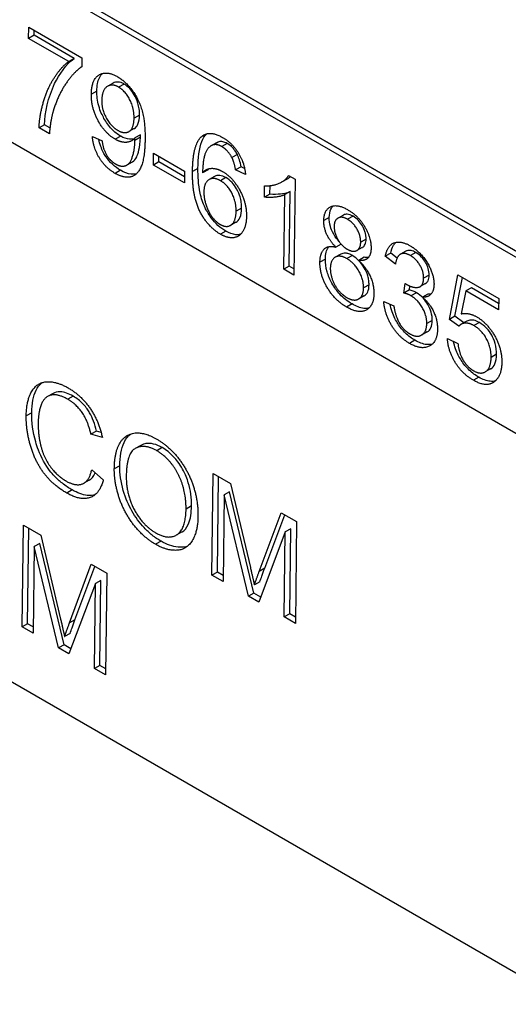
# Model space of a CAD drawing. Units: millimetres. Extents: x 222 to 2986, y 28 to 3891.
# Drawn here: x 755 to 764, y 2741 to 2759 of the extents above; entities that cross this region are included whole.
import ezdxf

# ---------------------------------------------------------------- set-up
doc = ezdxf.new("R2010")
doc.units = ezdxf.units.MM
doc.header["$LTSCALE"] = 14.285714
doc.layers.add('Visible Edges(Hillmar_metric)', color=7, linetype='Continuous', lineweight=25)
doc.layers.add('Visible Tangent Edges(Hillmar_Metric)', color=7, linetype='Continuous', lineweight=25, true_color=0xc0c0c0)

msp = doc.modelspace()

# ---------------------------------------------------------------- linework, layer by layer
at = {"layer": 'Visible Edges(Hillmar_metric)'}
for p, q in [((767.3364, 2749.525), (717.0308, 2778.5689)), ((729.1938, 2774.9181), (766.3674, 2753.4559)), ((766.366, 2753.3384), (729.1923, 2774.8006)), ((766.467, 2753.3951), (729.2933, 2774.8573)), ((770.5454, 2737.6991), (713.9769, 2770.3589)), ((754.9819, 2758.759), (754.9844, 2758.9671)), ((754.9844, 2758.9671), (755.9649, 2758.4011)), ((755.0829, 2758.8156), (755.084, 2758.9096)), ((755.0829, 2758.8156), (754.9819, 2758.759)), ((755.7233, 2758.3309), (754.9819, 2758.759)), ((755.8243, 2758.3876), (755.0829, 2758.8156)), ((755.8243, 2758.3876), (755.7233, 2758.3309)), ((755.9649, 2758.4011), (755.9629, 2758.2332)), ((756.5449, 2757.9316), (756.4439, 2757.8749)), ((755.2754, 2757.1626), (755.1744, 2757.106)), ((755.3661, 2756.9953), (755.1744, 2757.106)), ((755.3762, 2757.1045), (755.2754, 2757.1626)), ((756.9338, 2757.092), (756.8328, 2757.0354)), ((756.1599, 2756.9482), (756.3392, 2756.8636)), ((757.048, 2756.9751), (756.947, 2756.9184)), ((758.4566, 2756.8311), (758.3556, 2756.7744)), ((758.4968, 2756.8473), (758.3958, 2756.7907)), ((757.2886, 2756.4182), (757.2913, 2756.6358)), ((757.2913, 2756.6358), (757.8641, 2756.3051)), ((757.3896, 2756.4749), (757.3909, 2756.5783)), ((758.8394, 2756.6144), (758.7384, 2756.5577)), ((756.8981, 2756.4739), (756.7971, 2756.4172)), ((757.3896, 2756.4749), (757.2886, 2756.4182)), ((757.8614, 2756.0875), (757.2886, 2756.4182)), ((757.8628, 2756.2017), (757.3896, 2756.4749)), ((758.2974, 2756.3322), (758.1964, 2756.2755)), ((758.9075, 2756.387), (758.8065, 2756.3304)), ((758.9915, 2756.2411), (758.8065, 2756.3304)), ((758.9741, 2756.3549), (758.9075, 2756.387)), ((757.8641, 2756.3051), (757.8614, 2756.0875)), ((758.4191, 2756.2071), (758.3181, 2756.1505)), ((759.7584, 2756.1601), (759.6574, 2756.1034)), ((759.7869, 2756.2242), (759.907, 2756.1549)), ((759.907, 2756.1549), (759.8852, 2754.3862)), ((759.3412, 2755.8256), (759.3437, 2756.0351)), ((759.4422, 2755.8822), (759.4441, 2756.0381)), ((759.4422, 2755.8822), (759.3412, 2755.8256)), ((759.6993, 2754.4935), (759.7162, 2755.8714)), ((759.8172, 2755.9281), (759.7162, 2755.8714)), ((759.8003, 2754.5502), (759.8172, 2755.9281)), ((760.8015, 2755.4948), (760.7005, 2755.4382)), ((758.8135, 2755.3603), (758.7125, 2755.3036)), ((760.7591, 2754.9557), (760.6615, 2754.901)), ((761.1497, 2754.8964), (761.0487, 2754.8398)), ((760.7506, 2754.772), (760.6496, 2754.7154)), ((761.1841, 2754.7142), (761.0831, 2754.6576)), ((761.6758, 2754.7887), (761.5748, 2754.7321)), ((761.7603, 2754.5858), (761.5748, 2754.7321)), ((761.7914, 2754.6975), (761.6758, 2754.7887)), ((761.9536, 2754.8259), (761.8526, 2754.7692)), ((759.8003, 2754.5502), (759.6993, 2754.4935)), ((759.8866, 2754.5004), (759.8003, 2754.5502)), ((759.8852, 2754.3862), (759.6993, 2754.4935)), ((762.7596, 2753.5666), (762.9174, 2754.387)), ((762.8607, 2753.6232), (762.9985, 2754.3402)), ((762.9174, 2754.387), (763.6704, 2753.9523)), ((761.9177, 2754.054), (761.9397, 2754.232)), ((762.0187, 2754.1106), (762.0277, 2754.1831)), ((762.3201, 2754.2295), (762.2191, 2754.1729)), ((763.1649, 2754.1508), (763.0639, 2754.0942)), ((763.6693, 2753.8596), (763.1649, 2754.1508)), ((761.1824, 2753.9999), (761.0814, 2753.9433)), ((762.0187, 2754.1106), (761.9177, 2754.054)), ((762.3621, 2754.0328), (762.2611, 2753.9761)), ((763.0639, 2754.0942), (762.9761, 2753.6688)), ((763.6679, 2753.7455), (763.0639, 2754.0942)), ((763.6704, 2753.9523), (763.6679, 2753.7455)), ((761.546, 2753.898), (761.7322, 2753.8189)), ((762.8607, 2753.6232), (762.7596, 2753.5666)), ((763.0247, 2753.503), (762.8607, 2753.6232)), ((762.9337, 2753.439), (762.7596, 2753.5666)), ((763.0793, 2753.5336), (762.9783, 2753.477)), ((762.3454, 2753.3338), (762.2444, 2753.2772)), ((762.7216, 2753.2139), (762.917, 2753.12)), ((763.5211, 2752.653), (763.4201, 2752.5964)), ((755.4336, 2752.199), (755.3326, 2752.1424)), ((756.2342, 2751.5043), (756.1332, 2751.4476)), ((756.3446, 2751.3847), (756.1332, 2751.4476)), ((756.3221, 2751.4781), (756.2342, 2751.5043)), ((757.0534, 2751.2385), (756.9524, 2751.1818)), ((756.1487, 2750.7881), (756.3622, 2750.6013)), ((758.369, 2748.8411), (758.3921, 2750.7205)), ((758.3921, 2750.7205), (758.7137, 2750.5349)), ((756.1024, 2750.5962), (756.0014, 2750.5396)), ((758.47, 2748.8977), (758.4917, 2750.663)), ((758.7137, 2750.5349), (759.0804, 2748.9829)), ((758.5944, 2750.3224), (758.5748, 2748.7223)), ((758.6954, 2750.379), (758.5944, 2750.3224)), ((759.0429, 2748.452), (758.5944, 2750.3224)), ((759.1439, 2748.5087), (758.6954, 2750.379)), ((759.2445, 2748.9112), (759.6487, 2749.995)), ((759.3455, 2748.9679), (759.7144, 2749.9571)), ((759.6487, 2749.995), (759.9357, 2749.8293)), ((759.9357, 2749.8293), (759.9126, 2747.9499)), ((754.8612, 2747.8877), (754.8843, 2749.7671)), ((754.8843, 2749.7671), (755.2058, 2749.5815)), ((754.9622, 2747.9443), (754.9839, 2749.7096)), ((757.8098, 2749.6366), (757.7088, 2749.5799)), ((759.7262, 2749.6415), (759.2351, 2748.3411)), ((759.7069, 2748.0687), (759.7262, 2749.6415)), ((759.8272, 2749.6982), (759.7262, 2749.6415)), ((759.8079, 2748.1253), (759.8272, 2749.6982)), ((755.1876, 2749.4256), (755.0866, 2749.369)), ((755.6361, 2747.5553), (755.1876, 2749.4256)), ((755.2058, 2749.5815), (755.5726, 2748.0295)), ((755.0866, 2749.369), (755.0669, 2747.7689)), ((755.5351, 2747.4986), (755.0866, 2749.369)), ((755.7367, 2747.9578), (756.1408, 2749.0416)), ((756.1408, 2749.0416), (756.4279, 2748.8759)), ((755.8377, 2748.0145), (756.2066, 2749.0037)), ((756.4279, 2748.8759), (756.4048, 2746.9965)), ((758.47, 2748.8977), (758.369, 2748.8411)), ((758.5762, 2748.8364), (758.47, 2748.8977)), ((756.2184, 2748.6881), (755.7272, 2747.3877)), ((756.199, 2747.1153), (756.2184, 2748.6881)), ((756.3194, 2748.7448), (756.2184, 2748.6881)), ((756.3001, 2747.1719), (756.3194, 2748.7448)), ((758.5748, 2748.7223), (758.369, 2748.8411)), ((759.2556, 2748.7168), (759.1546, 2748.6602)), ((759.1439, 2748.5087), (759.0429, 2748.452)), ((759.2707, 2748.4355), (759.1439, 2748.5087)), ((759.2351, 2748.3411), (759.0429, 2748.452)), ((759.8079, 2748.1253), (759.7069, 2748.0687)), ((759.9126, 2747.9499), (759.7069, 2748.0687)), ((759.914, 2748.064), (759.8079, 2748.1253)), ((754.9622, 2747.9443), (754.8612, 2747.8877)), ((755.0669, 2747.7689), (754.8612, 2747.8877)), ((755.0683, 2747.8831), (754.9622, 2747.9443)), ((755.7478, 2747.7634), (755.6468, 2747.7068)), ((755.6361, 2747.5553), (755.5351, 2747.4986)), ((755.7272, 2747.3877), (755.5351, 2747.4986)), ((755.7629, 2747.4821), (755.6361, 2747.5553)), ((756.3001, 2747.1719), (756.199, 2747.1153)), ((756.4048, 2746.9965), (756.199, 2747.1153)), ((756.4062, 2747.1107), (756.3001, 2747.1719))]:
    msp.add_line(p, q, dxfattribs=at)
for points, degree in [([(755.1744, 2757.106), (755.1804, 2757.3122), (755.3216, 2757.823), (755.579, 2758.2249), (755.7233, 2758.3309)], 2), ([(755.9629, 2758.2332), (755.8163, 2758.1366), (755.5249, 2757.707), (755.4437, 2757.4388)], 2), ([(756.1416, 2757.7296), (756.1449, 2757.9982), (756.4203, 2758.1679), (756.6248, 2758.0499)], 2), ([(756.6248, 2758.0499), (756.7726, 2757.9645), (757.0151, 2757.6378), (757.138, 2757.222), (757.134, 2756.8984)], 2), ([(756.6457, 2757.8579), (756.5209, 2757.9299), (756.3356, 2757.8003), (756.3333, 2757.6122)], 2), ([(756.9306, 2757.285), (756.9328, 2757.4717), (756.7658, 2757.7886), (756.6457, 2757.8579)], 2), ([(756.5826, 2756.8948), (756.3944, 2757.0035), (756.1384, 2757.4705), (756.1416, 2757.7296)], 2), ([(756.3333, 2757.6122), (756.3312, 2757.4444), (756.5018, 2757.1335), (756.6312, 2757.0588)], 2), ([(755.4437, 2757.4388), (755.3844, 2757.2499), (755.3661, 2756.9953)], 2), ([(756.6312, 2757.0588), (756.7594, 2756.9848), (756.9283, 2757.0997), (756.9306, 2757.285)], 2), ([(756.5796, 2756.265), (756.4029, 2756.367), (756.1805, 2756.7267), (756.1599, 2756.9482)], 2), ([(756.3392, 2756.8636), (756.3605, 2756.7039), (756.487, 2756.4969), (756.5864, 2756.4396)], 2), ([(757.134, 2756.8984), (757.1298, 2756.56), (756.9991, 2756.2338), (756.747, 2756.1683), (756.5796, 2756.265)], 2), ([(756.947, 2756.9184), (756.8903, 2756.847), (756.6958, 2756.8295), (756.5826, 2756.8948)], 2), ([(756.5864, 2756.4396), (756.6718, 2756.3902), (756.8034, 2756.4062), (756.8873, 2756.512), (756.9459, 2756.7392), (756.9476, 2756.8748)], 2), ([(756.9476, 2756.8748), (756.9478, 2756.8882), (756.947, 2756.9184)], 2), ([(758.0106, 2756.299), (758.0169, 2756.8093), (758.1825, 2756.9476)], 2), ([(758.1825, 2756.9476), (758.3259, 2757.0677), (758.5661, 2756.929)], 2), ([(758.5661, 2756.929), (758.7452, 2756.8257), (758.9709, 2756.46), (758.9915, 2756.2411)], 2), ([(758.3958, 2756.7907), (758.3071, 2756.7675), (758.202, 2756.5388), (758.1964, 2756.2755)], 2), ([(758.5524, 2756.7584), (758.4635, 2756.8097), (758.3958, 2756.7907)], 2), ([(758.4968, 2756.8473), (758.4825, 2756.8436), (758.4691, 2756.8381), (758.4566, 2756.8311)], 3), ([(758.7384, 2756.5577), (758.6633, 2756.6944), (758.5524, 2756.7584)], 2), ([(758.8065, 2756.3304), (758.7827, 2756.4726), (758.7384, 2756.5577)], 2), ([(758.1964, 2756.2755), (758.2648, 2756.3564), (758.4614, 2756.3592), (758.5677, 2756.2979)], 2), ([(758.2974, 2756.3322), (758.3033, 2756.3392), (758.3095, 2756.3459), (758.316, 2756.3522)], 3), ([(758.5267, 2755.1408), (758.2934, 2755.2755), (758.005, 2755.8424), (758.0106, 2756.299)], 2), ([(758.5272, 2756.1292), (758.4014, 2756.2018), (758.2232, 2756.0923), (758.2211, 2755.9218)], 2), ([(758.5677, 2756.2979), (758.7536, 2756.1905), (759.0119, 2755.7209), (759.0088, 2755.4684)], 2), ([(759.3437, 2756.0351), (759.5007, 2756.0297), (759.737, 2756.1381), (759.7869, 2756.2242)], 2), ([(758.8169, 2755.5656), (758.8191, 2755.7483), (758.6554, 2756.0551), (758.5272, 2756.1292)], 2), ([(758.2211, 2755.9218), (758.2197, 2755.8103), (758.2992, 2755.5589), (758.4434, 2755.3674), (758.5243, 2755.3207)], 2), ([(759.7162, 2755.8714), (759.6483, 2755.8362), (759.4282, 2755.8132), (759.3412, 2755.8256)], 2), ([(760.4373, 2755.3916), (760.4396, 2755.5836), (760.6808, 2755.7081), (760.8771, 2755.5948)], 2), ([(760.8771, 2755.5948), (761.0757, 2755.4801), (761.3138, 2755.0735), (761.3115, 2754.8814)], 2), ([(758.5243, 2755.3207), (758.6432, 2755.252), (758.8146, 2755.3763), (758.8169, 2755.5656)], 2), ([(759.0088, 2755.4684), (759.0067, 2755.3032), (758.8797, 2755.0898), (758.663, 2755.0621), (758.5267, 2755.1408)], 2), ([(760.8784, 2755.4155), (760.771, 2755.4775), (760.6304, 2755.3991), (760.6291, 2755.2889)], 2), ([(761.1198, 2754.9935), (761.1212, 2755.1116), (760.9835, 2755.3548), (760.8784, 2755.4155)], 2), ([(760.6615, 2754.901), (760.5455, 2755.018), (760.4357, 2755.2653), (760.4373, 2755.3916)], 2), ([(760.6291, 2755.2889), (760.6276, 2755.164), (760.763, 2754.9262), (760.8728, 2754.8629)], 2), ([(760.3662, 2754.6225), (760.3683, 2754.7944), (760.5213, 2754.94), (760.6615, 2754.901)], 2), ([(760.8728, 2754.8629), (760.9802, 2754.8009), (761.1184, 2754.8793), (761.1198, 2754.9935)], 2), ([(761.3115, 2754.8814), (761.31, 2754.7592), (761.1969, 2754.6419), (761.0831, 2754.6576)], 2), ([(761.5748, 2754.7321), (761.6121, 2754.9297), (761.8565, 2755.0293), (762.0366, 2754.9253)], 2), ([(762.0366, 2754.9253), (762.1602, 2754.854), (762.3677, 2754.6097), (762.476, 2754.3322), (762.4745, 2754.2127)], 2), ([(760.8648, 2754.6889), (760.7331, 2754.765), (760.5597, 2754.6622), (760.5579, 2754.5104)], 2), ([(761.1722, 2754.1477), (761.1741, 2754.3048), (760.9988, 2754.6116), (760.8648, 2754.6889)], 2), ([(761.2645, 2754.7134), (761.2392, 2754.7097), (761.2119, 2754.7104), (761.1841, 2754.7142)], 3), ([(762.0379, 2754.7461), (761.9293, 2754.8087), (761.783, 2754.7336), (761.7603, 2754.5858)], 2), ([(762.2828, 2754.3274), (762.2843, 2754.4469), (762.1476, 2754.6827), (762.0379, 2754.7461)], 2), ([(760.8585, 2753.7946), (760.6344, 2753.9239), (760.3633, 2754.3915), (760.3662, 2754.6225)], 2), ([(760.5579, 2754.5104), (760.5567, 2754.4178), (760.6297, 2754.2012), (760.7763, 2754.0205), (760.8618, 2753.9712)], 2), ([(761.0831, 2754.6576), (761.2233, 2754.5239), (761.3659, 2754.2035), (761.3639, 2754.0397)], 2), ([(761.9697, 2754.212), (762.0887, 2754.1433), (762.281, 2754.1783), (762.2828, 2754.3274)], 2), ([(760.8618, 2753.9712), (760.9958, 2753.8938), (761.1703, 2753.9946), (761.1722, 2754.1477)], 2), ([(761.9397, 2754.232), (761.9593, 2754.218), (761.9697, 2754.212)], 2), ([(762.4745, 2754.2127), (762.4731, 2754.0985), (762.3657, 2753.9712), (762.2611, 2753.9761)], 2), ([(761.3639, 2754.0397), (761.3612, 2753.814), (761.0825, 2753.6652), (760.8585, 2753.7946)], 2), ([(762.0485, 2754.0028), (761.9966, 2754.0328), (761.9177, 2754.054)], 2), ([(762.3411, 2753.489), (762.343, 2753.6381), (762.1779, 2753.9281), (762.0485, 2754.0028)], 2), ([(762.2611, 2753.9761), (762.3957, 2753.8619), (762.5408, 2753.5496), (762.5387, 2753.379)], 2), ([(762.4203, 2754.036), (762.4018, 2754.0328), (762.3823, 2754.0318), (762.3621, 2754.0328)], 3), ([(762.0214, 2753.1231), (761.8217, 2753.2385), (761.5617, 2753.6671), (761.546, 2753.898)], 2), ([(761.7322, 2753.8189), (761.7623, 2753.6162), (761.9139, 2753.3651), (762.0248, 2753.3011)], 2), ([(762.9761, 2753.6688), (763.1137, 2753.7003), (763.2638, 2753.6136)], 2), ([(763.2638, 2753.6136), (763.4625, 2753.4989), (763.7311, 2753.0219), (763.728, 2752.7708)], 2), ([(762.0248, 2753.3011), (762.1565, 2753.225), (762.3392, 2753.3332), (762.3411, 2753.489)], 2), ([(763.2118, 2753.4515), (763.1218, 2753.5036), (762.9762, 2753.4916), (762.9337, 2753.439)], 2), ([(763.5303, 2752.8646), (763.5326, 2753.05), (763.3574, 2753.3675), (763.2118, 2753.4515)], 2), ([(762.5387, 2753.379), (762.5359, 2753.1494), (762.242, 2752.9958), (762.0214, 2753.1231)], 2), ([(763.2029, 2752.441), (762.9962, 2752.5603), (762.7373, 2752.9803), (762.7216, 2753.2139)], 2), ([(762.917, 2753.12), (762.9369, 2752.9408), (763.0919, 2752.6836), (763.2039, 2752.6189)], 2), ([(763.2039, 2752.6189), (763.3402, 2752.5402), (763.5279, 2752.6699), (763.5303, 2752.8646)], 2), ([(763.728, 2752.7708), (763.7251, 2752.5304), (763.6028, 2752.4251)], 2), ([(754.9376, 2751.783), (754.9412, 2752.0767), (755.14, 2752.4033), (755.4988, 2752.4241), (755.7132, 2752.3004)], 2), ([(763.6028, 2752.4251), (763.4547, 2752.2956), (763.2029, 2752.441)], 2), ([(755.7056, 2752.0898), (755.5196, 2752.1972), (755.2657, 2752.1346), (755.1604, 2751.8434), (755.1581, 2751.6571)], 2), ([(755.7132, 2752.3004), (755.9558, 2752.1603), (756.2825, 2751.6817), (756.3446, 2751.3847)], 2), ([(756.1332, 2751.4476), (756.079, 2751.6852), (755.8682, 2751.9959), (755.7056, 2752.0898)], 2), ([(755.6856, 2750.3586), (755.4244, 2750.5094), (755.0998, 2750.9464), (754.9343, 2751.5137), (754.9376, 2751.783)], 2), ([(755.1581, 2751.6571), (755.1552, 2751.4179), (755.2715, 2750.9901), (755.5219, 2750.6681), (755.6697, 2750.5827)], 2), ([(756.5657, 2750.8041), (756.5715, 2751.2725), (757.0103, 2751.5514), (757.3516, 2751.3544)], 2), ([(757.3516, 2751.3544), (757.5758, 2751.225), (757.9324, 2750.7681), (758.1155, 2750.2152), (758.112, 2749.933)], 2), ([(757.3502, 2751.1403), (757.1235, 2751.2711), (756.7914, 2751.0979), (756.7862, 2750.6739)], 2), ([(757.8915, 2750.0631), (757.8943, 2750.2923), (757.7655, 2750.7115), (757.5103, 2751.0478), (757.3502, 2751.1403)], 2), ([(755.6697, 2750.5827), (755.8496, 2750.4789), (756.1014, 2750.5759), (756.1487, 2750.7881)], 2), ([(757.3277, 2749.4105), (757.0986, 2749.5428), (756.742, 2750.0069), (756.5627, 2750.5563), (756.5657, 2750.8041)], 2), ([(756.3622, 2750.6013), (756.2907, 2750.3339), (755.9381, 2750.2128), (755.6856, 2750.3586)], 2), ([(756.7862, 2750.6739), (756.782, 2750.3344), (757.0913, 2749.762), (757.3291, 2749.6247)], 2), ([(757.3291, 2749.6247), (757.5705, 2749.4853), (757.887, 2749.6993), (757.8915, 2750.0631)], 2), ([(758.112, 2749.933), (758.1085, 2749.6479), (757.9046, 2749.3112), (757.5371, 2749.2896), (757.3277, 2749.4105)], 2), ([(759.0804, 2748.9829), (759.1311, 2748.7661), (759.1546, 2748.6602)], 2), ([(759.1546, 2748.6602), (759.183, 2748.7462), (759.2445, 2748.9112)], 2), ([(755.5726, 2748.0295), (755.6233, 2747.8127), (755.6468, 2747.7068)], 2), ([(755.6468, 2747.7068), (755.6751, 2747.7928), (755.7367, 2747.9578)], 2)]:
    msp.add_open_spline(points, degree=degree, dxfattribs=at)
for points, knots in [([(755.2754, 2757.1626), (755.2817, 2757.3764), (755.3411, 2757.67), (755.5469, 2758.0959), (755.6728, 2758.2763), (755.8243, 2758.3876)], [-0.16483297, -0.16483297, -0.16483297, -0.16483297, -0.06710486, -0.06710486, 0, 0, 0, 0]), ([(756.2426, 2757.7863), (756.2432, 2757.8342), (756.2471, 2757.8804), (756.2627, 2757.9626), (756.2737, 2757.9988), (756.3055, 2758.0649), (756.3249, 2758.0907), (756.3456, 2758.1103)], [-0.068734681, -0.068734681, -0.068734681, -0.068734681, -0.059882014, -0.059882014, -0.051730351, -0.051730351, -0.043051418, -0.043051418, -0.043051418, -0.043051418]), ([(756.7467, 2757.9146), (756.7276, 2757.9255), (756.7087, 2757.9344), (756.6718, 2757.947), (756.6541, 2757.9508), (756.6024, 2757.9545), (756.5719, 2757.9467), (756.5449, 2757.9316)], [-0.05308832, -0.05308832, -0.05308832, -0.05308832, -0.047414136, -0.047414136, -0.041872782, -0.041872782, -0.030707244, -0.030707244, -0.030707244, -0.030707244]), ([(756.6837, 2756.9515), (756.6253, 2756.9852), (756.5686, 2757.0294), (756.4616, 2757.1433), (756.4152, 2757.2088), (756.3446, 2757.3339), (756.3059, 2757.4118), (756.2514, 2757.6071), (756.2416, 2757.6997), (756.2426, 2757.7863)], [-0.10561882, -0.10561882, -0.10561882, -0.10561882, -0.07515115, -0.07515115, -0.04480495, -0.04480495, -0.02210893, -0.02210893, 0, 0, 0, 0]), ([(757.0316, 2757.3416), (757.032, 2757.3777), (757.0301, 2757.4154), (757.0201, 2757.4891), (757.0126, 2757.5249), (756.9821, 2757.6269), (756.9561, 2757.6784), (756.9083, 2757.7602), (756.8807, 2757.7985), (756.8167, 2757.8668), (756.7823, 2757.894), (756.7467, 2757.9146)], [-0.041878841, -0.041878841, -0.041878841, -0.041878841, -0.035890545, -0.035890545, -0.030484559, -0.030484559, -0.020709997, -0.020709997, -0.010583415, -0.010583415, 0, 0, 0, 0]), ([(756.9338, 2757.092), (756.9354, 2757.093), (756.937, 2757.0939), (756.9585, 2757.1071), (756.9835, 2757.1287), (757.0229, 2757.2195), (757.0308, 2757.2791), (757.0316, 2757.3416)], [-0.03212624, -0.03212624, -0.03212624, -0.03212624, -0.030918889, -0.030918889, -0.015976903, -0.015976903, 0, 0, 0, 0]), ([(756.6806, 2756.3216), (756.6297, 2756.351), (756.579, 2756.3874), (756.4862, 2756.475), (756.4455, 2756.5232), (756.3807, 2756.6206), (756.3446, 2756.6822), (756.2986, 2756.8071), (756.2866, 2756.8502), (756.2777, 2756.8926)], [-0.087658968, -0.087658968, -0.087658968, -0.087658968, -0.061536745, -0.061536745, -0.037487991, -0.037487991, -0.018766195, -0.018766195, -0.008872316, -0.008872316, -0.008872316, -0.008872316]), ([(756.9316, 2756.901), (756.9073, 2756.895), (756.8784, 2756.892), (756.7939, 2756.8997), (756.7397, 2756.9191), (756.6837, 2756.9515)], [-0.027037249, -0.027037249, -0.027037249, -0.027037249, -0.016647394, -0.016647394, 0, 0, 0, 0]), ([(756.8981, 2756.4739), (756.8996, 2756.4747), (756.901, 2756.4755), (756.9359, 2756.4966), (756.9602, 2756.5291), (757.0019, 2756.6198), (757.0462, 2756.7368), (757.0486, 2756.9314)], [-0.098339412, -0.098339412, -0.098339412, -0.098339412, -0.096532325, -0.096532325, -0.04971839, -0.04971839, 0, 0, 0, 0]), ([(757.0486, 2756.9314), (757.0487, 2756.9369), (757.0486, 2756.9436), (757.0484, 2756.9574), (757.0482, 2756.9667), (757.048, 2756.9751)], [-0.0034750667, -0.0034750667, -0.0034750667, -0.0034750667, -0.0021016061, -0.0021016061, 0, 0, 0, 0]), ([(758.1116, 2756.3556), (758.1139, 2756.5454), (758.133, 2756.7253), (758.2064, 2756.9109), (758.2353, 2756.9598), (758.2735, 2756.9954)], [-0.063086215, -0.063086215, -0.063086215, -0.063086215, -0.019981385, -0.019981385, -0.001575163, -0.001575163, -0.001575163, -0.001575163]), ([(758.6534, 2756.815), (758.625, 2756.8314), (758.597, 2756.8432), (758.5434, 2756.8542), (758.5191, 2756.8536), (758.4968, 2756.8473)], [-0.016609144, -0.016609144, -0.016609144, -0.016609144, -0.008176044, -0.008176044, 0, 0, 0, 0]), ([(758.8394, 2756.6144), (758.827, 2756.6368), (758.8136, 2756.6585), (758.7848, 2756.699), (758.7698, 2756.7175), (758.7219, 2756.7686), (758.6882, 2756.795), (758.6534, 2756.815)], [-0.020867415, -0.020867415, -0.020867415, -0.020867415, -0.015489794, -0.015489794, -0.010322599, -0.010322599, 0, 0, 0, 0]), ([(758.9075, 2756.387), (758.9005, 2756.4289), (758.891, 2756.4738), (758.8682, 2756.5492), (758.8557, 2756.5831), (758.8394, 2756.6144)], [-0.017283373, -0.017283373, -0.017283373, -0.017283373, -0.00741185, -0.00741185, 0, 0, 0, 0]), ([(756.9754, 2756.258), (756.944, 2756.2496), (756.9114, 2756.2477), (756.8155, 2756.2568), (756.7487, 2756.2823), (756.6806, 2756.3216)], [-0.03062835, -0.03062835, -0.03062835, -0.03062835, -0.020247935, -0.020247935, 0, 0, 0, 0]), ([(758.6277, 2755.1974), (758.5781, 2755.2261), (758.529, 2755.2612), (758.4363, 2755.3453), (758.3941, 2755.392), (758.2985, 2755.5212), (758.2621, 2755.5914), (758.2011, 2755.7148), (758.1717, 2755.8091), (758.1184, 2756.0549), (758.1099, 2756.2151), (758.1116, 2756.3556)], [-0.075905522, -0.075905522, -0.075905522, -0.075905522, -0.070167104, -0.070167104, -0.064722114, -0.064722114, -0.05682226, -0.05682226, -0.035876004, -0.035876004, 0, 0, 0, 0]), ([(758.6282, 2756.1858), (758.5887, 2756.2086), (758.5501, 2756.223), (758.4779, 2756.2298), (758.4466, 2756.2226), (758.4191, 2756.2071)], [-0.074820654, -0.074820654, -0.074820654, -0.074820654, -0.052288169, -0.052288169, -0.03051144, -0.03051144, -0.03051144, -0.03051144]), ([(758.9179, 2755.6223), (758.9183, 2755.6566), (758.9166, 2755.6923), (758.9073, 2755.7622), (758.9004, 2755.7962), (758.8788, 2755.8705), (758.8598, 2755.9219), (758.8018, 2756.0226), (758.7736, 2756.0613), (758.7057, 2756.1337), (758.6674, 2756.1632), (758.6282, 2756.1858)], [-0.061654696, -0.061654696, -0.061654696, -0.061654696, -0.048176956, -0.048176956, -0.036024694, -0.036024694, -0.021976872, -0.021976872, -0.011631234, -0.011631234, 0, 0, 0, 0]), ([(759.7585, 2756.16), (759.7654, 2756.164), (759.772, 2756.1679), (759.7934, 2756.1814), (759.8082, 2756.192), (759.8222, 2756.2038)], [-0.0205298959, -0.0205298959, -0.0205298959, -0.0205298959, -0.0178594413, -0.0178594413, -0.0114724196, -0.0114724196, -0.0114724196, -0.0114724196]), ([(759.8172, 2755.9281), (759.7535, 2755.895), (759.6767, 2755.8853), (759.5779, 2755.8749), (759.5089, 2755.8727), (759.4422, 2755.8822)], [-0.033861674, -0.033861674, -0.033861674, -0.033861674, -0.021041023, -0.021041023, 0, 0, 0, 0]), ([(758.8135, 2755.3603), (758.8151, 2755.3612), (758.8167, 2755.3621), (758.8457, 2755.3798), (758.8696, 2755.4052), (758.9087, 2755.4949), (758.9171, 2755.5568), (758.9179, 2755.6223)], [-0.031374522, -0.031374522, -0.031374522, -0.031374522, -0.0305613, -0.0305613, -0.016713155, -0.016713155, 0, 0, 0, 0]), ([(760.5383, 2755.4482), (760.539, 2755.5076), (760.5482, 2755.5605), (760.5791, 2755.6272), (760.5924, 2755.6467), (760.6081, 2755.663)], [-0.092289961, -0.092289961, -0.092289961, -0.092289961, -0.065652741, -0.065652741, -0.05155564, -0.05155564, -0.05155564, -0.05155564]), ([(760.7287, 2754.9933), (760.7129, 2755.0108), (760.6975, 2755.0291), (760.6602, 2755.0771), (760.6393, 2755.108), (760.5879, 2755.1985), (760.5705, 2755.2486), (760.544, 2755.3418), (760.5376, 2755.3966), (760.5383, 2755.4482)], [-0.029018019, -0.029018019, -0.029018019, -0.029018019, -0.025989483, -0.025989483, -0.021376983, -0.021376983, -0.013182896, -0.013182896, 0, 0, 0, 0]), ([(760.9794, 2755.4722), (760.9604, 2755.4831), (760.9414, 2755.4922), (760.9051, 2755.5049), (760.888, 2755.5087), (760.8452, 2755.5116), (760.8221, 2755.5063), (760.8015, 2755.4948)], [-0.037674844, -0.037674844, -0.037674844, -0.037674844, -0.032010314, -0.032010314, -0.026701079, -0.026701079, -0.018170107, -0.018170107, -0.018170107, -0.018170107]), ([(761.2208, 2755.0501), (761.221, 2755.0699), (761.2198, 2755.0904), (761.2139, 2755.1319), (761.2095, 2755.1526), (761.1898, 2755.2201), (761.1699, 2755.2612), (761.1299, 2755.3307), (761.1055, 2755.3642), (761.0466, 2755.4269), (761.0134, 2755.4525), (760.9794, 2755.4722)], [-0.034270498, -0.034270498, -0.034270498, -0.034270498, -0.030528102, -0.030528102, -0.026954455, -0.026954455, -0.019044247, -0.019044247, -0.010098409, -0.010098409, 0, 0, 0, 0]), ([(758.8974, 2755.1372), (758.8676, 2755.1299), (758.8384, 2755.1294), (758.7533, 2755.1374), (758.6913, 2755.1608), (758.6277, 2755.1974)], [-0.027186537, -0.027186537, -0.027186537, -0.027186537, -0.018870236, -0.018870236, 0, 0, 0, 0]), ([(761.1497, 2754.8964), (761.1513, 2754.8973), (761.1528, 2754.8982), (761.1745, 2754.9116), (761.1908, 2754.9296), (761.2146, 2754.9809), (761.2203, 2755.0135), (761.2208, 2755.0501)], [-0.018482454, -0.018482454, -0.018482454, -0.018482454, -0.017875882, -0.017875882, -0.009339187, -0.009339187, 0, 0, 0, 0]), ([(760.4672, 2754.6791), (760.4678, 2754.725), (760.4723, 2754.7687), (760.4918, 2754.8435), (760.5057, 2754.8747), (760.5277, 2754.904), (760.5307, 2754.9078), (760.534, 2754.9115)], [-0.062393045, -0.062393045, -0.062393045, -0.062393045, -0.0463277, -0.0463277, -0.03154514, -0.03154514, -0.02932105, -0.02932105, -0.02932105, -0.02932105]), ([(761.6758, 2754.7887), (761.6862, 2754.8439), (761.7024, 2754.8946), (761.7381, 2754.9566), (761.7513, 2754.9744), (761.7664, 2754.9897)], [-0.102123817, -0.102123817, -0.102123817, -0.102123817, -0.070012907, -0.070012907, -0.054574558, -0.054574558, -0.054574558, -0.054574558]), ([(760.9658, 2754.7456), (760.9436, 2754.7584), (760.9215, 2754.769), (760.8791, 2754.7841), (760.8591, 2754.7887), (760.8008, 2754.7936), (760.7718, 2754.7839), (760.7506, 2754.772)], [-0.041423509, -0.041423509, -0.041423509, -0.041423509, -0.03698974, -0.03698974, -0.032813329, -0.032813329, -0.024390936, -0.024390936, -0.024390936, -0.024390936]), ([(761.2732, 2754.2043), (761.2735, 2754.2308), (761.272, 2754.2582), (761.2643, 2754.3135), (761.2585, 2754.3408), (761.2331, 2754.4282), (761.2084, 2754.4784), (761.1591, 2754.5641), (761.128, 2754.607), (761.0523, 2754.6874), (761.0096, 2754.7203), (760.9658, 2754.7456)], [-0.042680867, -0.042680867, -0.042680867, -0.042680867, -0.038082227, -0.038082227, -0.03374988, -0.03374988, -0.024442835, -0.024442835, -0.012991265, -0.012991265, 0, 0, 0, 0]), ([(762.1389, 2754.8027), (762.1087, 2754.8201), (762.0788, 2754.8328), (762.0226, 2754.8439), (761.9976, 2754.8428), (761.9671, 2754.8327), (761.96, 2754.8295), (761.9536, 2754.8258)], [-0.035079883, -0.035079883, -0.035079883, -0.035079883, -0.028901673, -0.028901673, -0.023040363, -0.023040363, -0.021050622, -0.021050622, -0.021050622, -0.021050622]), ([(762.3838, 2754.384), (762.3843, 2754.4222), (762.3795, 2754.4627), (762.3562, 2754.5437), (762.3399, 2754.5813), (762.3033, 2754.6455), (762.2798, 2754.682), (762.2112, 2754.7545), (762.1753, 2754.7817), (762.1389, 2754.8027)], [-0.053504185, -0.053504185, -0.053504185, -0.053504185, -0.037032745, -0.037032745, -0.022108022, -0.022108022, -0.010804441, -0.010804441, 0, 0, 0, 0]), ([(760.9595, 2753.8512), (760.9195, 2753.8743), (760.8795, 2753.9011), (760.8041, 2753.9612), (760.7689, 2753.9936), (760.6793, 2754.0904), (760.631, 2754.1579), (760.5502, 2754.3034), (760.5196, 2754.3748), (760.4757, 2754.529), (760.4663, 2754.6062), (760.4672, 2754.6791)], [-0.076503628, -0.076503628, -0.076503628, -0.076503628, -0.064581785, -0.064581785, -0.053576019, -0.053576019, -0.035353557, -0.035353557, -0.018622419, -0.018622419, 0, 0, 0, 0]), ([(762.3201, 2754.2295), (762.3209, 2754.23), (762.3216, 2754.2303), (762.3408, 2754.2417), (762.3552, 2754.2587), (762.3781, 2754.3099), (762.3834, 2754.3456), (762.3838, 2754.384)], [-0.017833443, -0.017833443, -0.017833443, -0.017833443, -0.01761207, -0.01761207, -0.009823061, -0.009823061, 0, 0, 0, 0]), ([(761.1824, 2753.9999), (761.1837, 2754.0006), (761.185, 2754.0014), (761.2128, 2754.0181), (761.2337, 2754.0415), (761.2652, 2754.1099), (761.2726, 2754.1547), (761.2732, 2754.2043)], [-0.02427469, -0.02427469, -0.02427469, -0.02427469, -0.023731941, -0.023731941, -0.012667914, -0.012667914, 0, 0, 0, 0]), ([(762.1495, 2754.0595), (762.1302, 2754.0706), (762.11, 2754.0798), (762.0669, 2754.0966), (762.0422, 2754.1043), (762.0187, 2754.1106)], [-0.012920247, -0.012920247, -0.012920247, -0.012920247, -0.007191051, -0.007191051, 0, 0, 0, 0]), ([(762.4421, 2753.5456), (762.4427, 2753.5946), (762.4366, 2753.6466), (762.408, 2753.7454), (762.3887, 2753.7922), (762.3347, 2753.8864), (762.3053, 2753.9268), (762.233, 2754.0035), (762.1917, 2754.0351), (762.1495, 2754.0595)], [-0.050107306, -0.050107306, -0.050107306, -0.050107306, -0.035325466, -0.035325466, -0.023331515, -0.023331515, -0.012510747, -0.012510747, 0, 0, 0, 0]), ([(761.2738, 2753.7771), (761.2479, 2753.7702), (761.2161, 2753.7668), (761.1082, 2753.7782), (761.0339, 2753.8082), (760.9595, 2753.8512)], [-0.034373416, -0.034373416, -0.034373416, -0.034373416, -0.022107646, -0.022107646, 0, 0, 0, 0]), ([(762.1225, 2753.1798), (762.0629, 2753.2141), (762.004, 2753.2574), (761.8951, 2753.3637), (761.8474, 2753.4228), (761.7705, 2753.5439), (761.7297, 2753.6182), (761.6813, 2753.7555), (761.6688, 2753.8029), (761.6602, 2753.8495)], [-0.091417426, -0.091417426, -0.091417426, -0.091417426, -0.064855925, -0.064855925, -0.039844134, -0.039844134, -0.01947145, -0.01947145, -0.008440838, -0.008440838, -0.008440838, -0.008440838]), ([(762.3454, 2753.3338), (762.3473, 2753.3348), (762.3491, 2753.3359), (762.3787, 2753.354), (762.4009, 2753.3787), (762.4337, 2753.4495), (762.4415, 2753.4949), (762.4421, 2753.5456)], [-0.025394266, -0.025394266, -0.025394266, -0.025394266, -0.024632074, -0.024632074, -0.012958679, -0.012958679, 0, 0, 0, 0]), ([(763.3128, 2753.5082), (763.2776, 2753.5286), (763.2427, 2753.5431), (763.1723, 2753.5578), (763.1424, 2753.555), (763.1046, 2753.5456), (763.0915, 2753.5405), (763.0793, 2753.5336)], [-0.028493107, -0.028493107, -0.028493107, -0.028493107, -0.020647796, -0.020647796, -0.012119764, -0.012119764, -0.00702517, -0.00702517, -0.00702517, -0.00702517]), ([(763.6313, 2752.9213), (763.6321, 2752.9844), (763.6251, 2753.0524), (763.5872, 2753.1851), (763.563, 2753.2357), (763.5139, 2753.3218), (763.4827, 2753.3645), (763.4046, 2753.4471), (763.359, 2753.4816), (763.3128, 2753.5082)], [-0.045026486, -0.045026486, -0.045026486, -0.045026486, -0.0345145, -0.0345145, -0.025180903, -0.025180903, -0.013702915, -0.013702915, 0, 0, 0, 0]), ([(762.4431, 2753.1104), (762.4142, 2753.1021), (762.3794, 2753.0978), (762.2691, 2753.1087), (762.1963, 2753.1371), (762.1225, 2753.1798)], [-0.03519113, -0.03519113, -0.03519113, -0.03519113, -0.021928525, -0.021928525, 0, 0, 0, 0]), ([(763.3039, 2752.4976), (763.2434, 2752.5326), (763.1829, 2752.5762), (763.0702, 2752.6837), (763.0203, 2752.7443), (762.9412, 2752.8685), (762.9026, 2752.9398), (762.8571, 2753.0697), (762.8453, 2753.1145), (762.8369, 2753.1585)], [-0.08848711, -0.08848711, -0.08848711, -0.08848711, -0.063108647, -0.063108647, -0.038694282, -0.038694282, -0.019360994, -0.019360994, -0.008976652, -0.008976652, -0.008976652, -0.008976652]), ([(763.5211, 2752.653), (763.5224, 2752.6537), (763.5236, 2752.6545), (763.5572, 2752.6744), (763.5819, 2752.7034), (763.6215, 2752.7923), (763.6305, 2752.8545), (763.6313, 2752.9213)], [-0.031047545, -0.031047545, -0.031047545, -0.031047545, -0.030530838, -0.030530838, -0.01705487, -0.01705487, 0, 0, 0, 0]), ([(763.6076, 2752.4294), (763.578, 2752.4213), (763.5463, 2752.4189), (763.4461, 2752.4286), (763.3754, 2752.4564), (763.3039, 2752.4976)], [-0.032026714, -0.032026714, -0.032026714, -0.032026714, -0.021225493, -0.021225493, 0, 0, 0, 0]), ([(755.0386, 2751.8397), (755.0396, 2751.9227), (755.0465, 2752.0026), (755.0744, 2752.1441), (755.0942, 2752.2062), (755.146, 2752.3089), (755.1793, 2752.3576), (755.2254, 2752.396)], [-0.30766197, -0.30766197, -0.30766197, -0.30766197, -0.22811181, -0.22811181, -0.15488061, -0.15488061, -0.09016372, -0.09016372, -0.09016372, -0.09016372]), ([(755.8066, 2752.1464), (755.7643, 2752.1709), (755.7218, 2752.1913), (755.6419, 2752.2192), (755.6046, 2752.2274), (755.5093, 2752.2322), (755.4652, 2752.217), (755.4336, 2752.1991)], [-0.2323808, -0.2323808, -0.2323808, -0.2323808, -0.20258069, -0.20258069, -0.17522684, -0.17522684, -0.12942911, -0.12942911, -0.12942911, -0.12942911]), ([(756.2342, 2751.5043), (756.2204, 2751.5646), (756.2029, 2751.6267), (756.1608, 2751.7402), (756.1373, 2751.7926), (756.0867, 2751.881), (756.0487, 2751.9408), (755.9319, 2752.0636), (755.8693, 2752.1102), (755.8066, 2752.1464)], [-0.090500934, -0.090500934, -0.090500934, -0.090500934, -0.062121544, -0.062121544, -0.037585947, -0.037585947, -0.018619823, -0.018619823, 0, 0, 0, 0]), ([(755.7866, 2750.4153), (755.7259, 2750.4503), (755.6646, 2750.4908), (755.5521, 2750.5791), (755.5002, 2750.626), (755.4128, 2750.7201), (755.3357, 2750.8085), (755.1786, 2751.0901), (755.1362, 2751.2224), (755.06, 2751.4911), (755.0365, 2751.6701), (755.0386, 2751.8397)], [-0.1261629, -0.1261629, -0.1261629, -0.1261629, -0.1010786, -0.1010786, -0.07885926, -0.07885926, -0.06162923, -0.06162923, -0.04330975, -0.04330975, 0, 0, 0, 0]), ([(756.6667, 2750.8607), (756.6687, 2751.0229), (756.6902, 2751.1763), (756.78, 2751.3673), (756.8212, 2751.4147), (756.8617, 2751.447)], [-0.1076254, -0.1076254, -0.1076254, -0.1076254, -0.081668343, -0.081668343, -0.065823308, -0.065823308, -0.065823308, -0.065823308]), ([(757.4512, 2751.1969), (757.3968, 2751.2283), (757.343, 2751.2515), (757.2394, 2751.2767), (757.1915, 2751.2789), (757.1238, 2751.2672), (757.0879, 2751.2585), (757.0534, 2751.2386)], [-0.127941661, -0.127941661, -0.127941661, -0.127941661, -0.098068197, -0.098068197, -0.069008652, -0.069008652, -0.054191237, -0.054191237, -0.054191237, -0.054191237]), ([(757.9925, 2750.1198), (757.9934, 2750.1902), (757.9895, 2750.2637), (757.9698, 2750.4081), (757.955, 2750.4783), (757.9135, 2750.6169), (757.8813, 2750.7055), (757.7711, 2750.9017), (757.7097, 2750.9767), (757.5953, 2751.0989), (757.5244, 2751.1546), (757.4512, 2751.1969)], [-0.084302113, -0.084302113, -0.084302113, -0.084302113, -0.067200231, -0.067200231, -0.051680984, -0.051680984, -0.037032782, -0.037032782, -0.021752483, -0.021752483, 0, 0, 0, 0]), ([(757.4287, 2749.4672), (757.3738, 2749.4989), (757.3192, 2749.536), (757.214, 2749.6207), (757.1642, 2749.6672), (757.0321, 2749.8096), (756.9541, 2749.9162), (756.831, 2750.1327), (756.7759, 2750.2551), (756.6864, 2750.5663), (756.6649, 2750.7175), (756.6667, 2750.8607)], [-0.15388557, -0.15388557, -0.15388557, -0.15388557, -0.13114311, -0.13114311, -0.10939699, -0.10939699, -0.07134408, -0.07134408, -0.03657321, -0.03657321, 0, 0, 0, 0]), ([(756.1024, 2750.5962), (756.1221, 2750.6072), (756.1416, 2750.6226), (756.1817, 2750.6684), (756.1993, 2750.6981), (756.2138, 2750.7311)], [-0.032817908, -0.032817908, -0.032817908, -0.032817908, -0.023067263, -0.023067263, -0.011820046, -0.011820046, -0.011820046, -0.011820046]), ([(756.2111, 2750.3285), (756.17, 2750.315), (756.1215, 2750.3087), (755.9763, 2750.3231), (755.882, 2750.3602), (755.7866, 2750.4153)], [-0.046349579, -0.046349579, -0.046349579, -0.046349579, -0.028337523, -0.028337523, 0, 0, 0, 0]), ([(757.8098, 2749.6366), (757.8138, 2749.6388), (757.8178, 2749.6412), (757.8543, 2749.6641), (757.9015, 2749.703), (757.9765, 2749.8814), (757.991, 2749.9986), (757.9925, 2750.1198)], [-0.063644538, -0.063644538, -0.063644538, -0.063644538, -0.060104143, -0.060104143, -0.030939713, -0.030939713, 0, 0, 0, 0]), ([(757.9186, 2749.3759), (757.878, 2749.3623), (757.8199, 2749.3514), (757.6421, 2749.3675), (757.5372, 2749.4045), (757.4287, 2749.4672)], [-0.056889775, -0.056889775, -0.056889775, -0.056889775, -0.032231364, -0.032231364, 0, 0, 0, 0]), ([(759.2556, 2748.7168), (759.2668, 2748.7509), (759.2804, 2748.7895), (759.3093, 2748.8701), (759.328, 2748.9209), (759.3455, 2748.9679)], [-0.025971393, -0.025971393, -0.025971393, -0.025971393, -0.015301765, -0.015301765, 0, 0, 0, 0]), ([(755.7478, 2747.7634), (755.759, 2747.7975), (755.7726, 2747.8361), (755.8015, 2747.9167), (755.8202, 2747.9675), (755.8377, 2748.0145)], [-0.025971393, -0.025971393, -0.025971393, -0.025971393, -0.015301765, -0.015301765, 0, 0, 0, 0])]:
    msp.add_open_spline(points, degree=3, knots=knots, dxfattribs=at)
at = {"layer": 'Visible Tangent Edges(Hillmar_Metric)'}
for p, q in [((756.2426, 2757.7863), (756.1416, 2757.7296)), ((756.7467, 2757.9146), (756.6457, 2757.8579)), ((757.0316, 2757.3416), (756.9306, 2757.285)), ((756.6837, 2756.9515), (756.5826, 2756.8948)), ((757.0486, 2756.9314), (756.9476, 2756.8748)), ((758.2615, 2756.9919), (758.1825, 2756.9476)), ((758.6534, 2756.815), (758.5524, 2756.7584)), ((756.6806, 2756.3216), (756.5796, 2756.265)), ((758.1116, 2756.3556), (758.0106, 2756.299)), ((758.6282, 2756.1858), (758.5272, 2756.1292)), ((758.9179, 2755.6223), (758.8169, 2755.5656)), ((760.5383, 2755.4482), (760.4373, 2755.3916)), ((760.9794, 2755.4722), (760.8784, 2755.4155)), ((758.6277, 2755.1974), (758.5267, 2755.1408)), ((761.2208, 2755.0501), (761.1198, 2754.9935)), ((760.9658, 2754.7456), (760.8648, 2754.6889)), ((762.1389, 2754.8027), (762.0379, 2754.7461)), ((760.4672, 2754.6791), (760.3662, 2754.6225)), ((762.3838, 2754.384), (762.2828, 2754.3274)), ((761.2732, 2754.2043), (761.1722, 2754.1477)), ((762.1495, 2754.0595), (762.0485, 2754.0028)), ((760.9595, 2753.8512), (760.8585, 2753.7946)), ((762.4421, 2753.5456), (762.3411, 2753.489)), ((763.3128, 2753.5082), (763.2118, 2753.4515)), ((762.1225, 2753.1798), (762.0214, 2753.1231)), ((763.6313, 2752.9213), (763.5303, 2752.8646)), ((763.3039, 2752.4976), (763.2029, 2752.441)), ((755.8066, 2752.1464), (755.7056, 2752.0898)), ((755.0386, 2751.8397), (754.9376, 2751.783)), ((757.4512, 2751.1969), (757.3502, 2751.1403)), ((756.6667, 2750.8607), (756.5657, 2750.8041)), ((755.7866, 2750.4153), (755.6856, 2750.3586)), ((757.9925, 2750.1198), (757.8915, 2750.0631)), ((757.4287, 2749.4672), (757.3277, 2749.4105)), ((759.3455, 2748.9679), (759.2445, 2748.9112)), ((755.8377, 2748.0145), (755.7367, 2747.9578))]:
    msp.add_line(p, q, dxfattribs=at)

doc.saveas('drawing.dxf')
